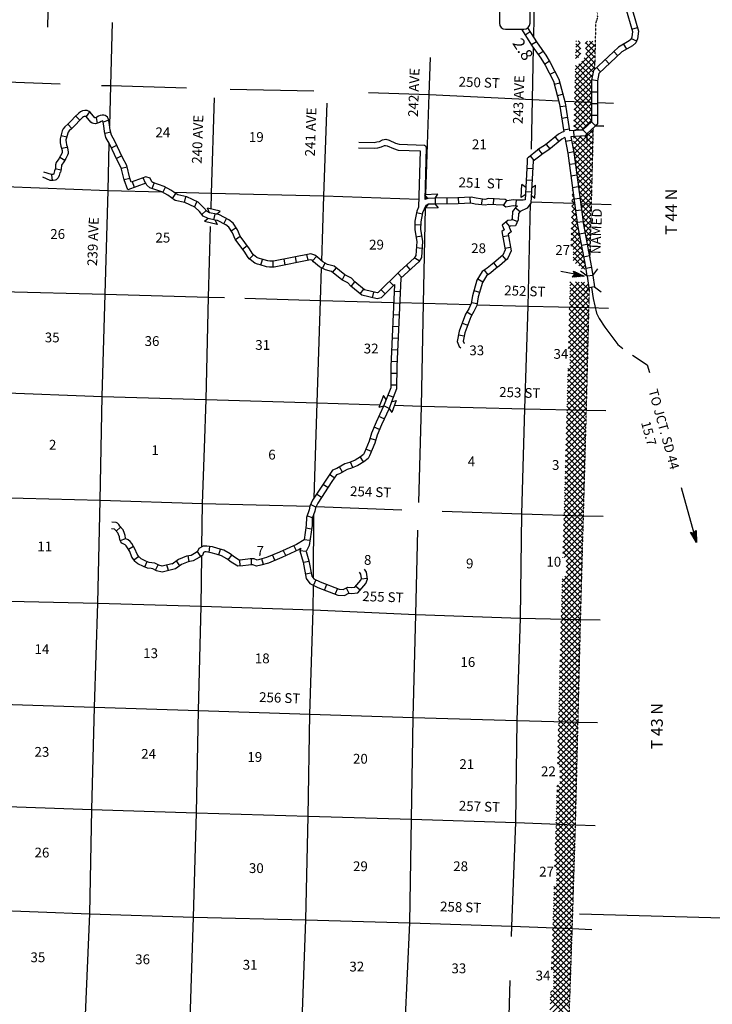
# Model space of a CAD drawing. Extents: x 570695 to 1136809, y 15625857 to 16134558.
# Drawn here: x 1023050 to 1058403, y 15865668 to 15915918 of the extents above; entities that cross this region are included whole.
import ezdxf
from ezdxf.enums import TextEntityAlignment as Align

# ---------------------------------------------------------------- set-up
doc = ezdxf.new("R2010")
doc.units = 0
doc.header["$MEASUREMENT"] = 0
doc.linetypes.add('DGN_STYLE_4', pattern=[0.0022, 0, -0.0011, 0, -0.0011])
for name, color, linetype in [('L10', 7, 'CONTINUOUS'), ('L13', 7, 'CONTINUOUS'), ('L14', 7, 'CONTINUOUS'), ('L18', 7, 'CONTINUOUS'), ('L2', 7, 'CONTINUOUS'), ('L28', 7, 'CONTINUOUS'), ('L30', 7, 'CONTINUOUS'), ('L37', 7, 'CONTINUOUS'), ('L50', 7, 'CONTINUOUS'), ('L52', 7, 'CONTINUOUS'), ('L7', 7, 'CONTINUOUS'), ('L8', 7, 'CONTINUOUS')]:
    doc.layers.add(name, color=color, linetype=linetype)
doc.styles.add('STYLE-FONT002', font='font002.shx')

# ---------------------------------------------------------------- blocks, each defined once
blk = doc.blocks.new('CMBR_3')
at = {"layer": 'L18', "color": 7, "linetype": 'CONTINUOUS'}
for p, q in [((0, 298), (-298, 597)), ((597, 298), (895, 597)), ((0, 0), (-298, -298)), ((0, 298), (0, 0)), ((0, 298), (597, 298)), ((0, 0), (597, 0)), ((597, 298), (597, 0)), ((597, 0), (895, -298))]:
    blk.add_line(p, q, dxfattribs=at)
blk = doc.blocks.new('COW')
at = {"layer": 'L18', "color": 7, "linetype": 'CONTINUOUS'}
for p, q in [((-149, 497), (514, 497)), ((0, 298), (-149, 497)), ((0, 0), (-149, -199)), ((0, 298), (365, 298)), ((0, 0), (365, 0)), ((365, 298), (514, 497)), ((365, 0), (514, -199)), ((-149, -199), (514, -199))]:
    blk.add_line(p, q, dxfattribs=at)
blk = doc.blocks.new('COW_1')
at = {"layer": 'L18', "color": 7, "linetype": 'CONTINUOUS'}
for p, q in [((-149, 497), (514, 497)), ((0, 298), (-149, 497)), ((0, 0), (-149, -199)), ((0, 298), (365, 298)), ((0, 0), (365, 0)), ((365, 298), (514, 497)), ((365, 0), (514, -199)), ((-149, -199), (514, -199))]:
    blk.add_line(p, q, dxfattribs=at)
blk = doc.blocks.new('SD_6')
at = {"layer": 'L7', "color": 7, "linetype": 'CONTINUOUS'}
for p, q in [((440, 800), (-500, 800)), ((-813, 486), (-813, -453)), ((753, -453), (753, 486)), ((-500, -766), (440, -766))]:
    blk.add_line(p, q, dxfattribs=at)
for centre, start, end in [((-501, 487), 90.0001, 180.0001), ((438, 487), 0.0001, 90.0001), ((-501, -452), 180.0001, 270.0001), ((438, -452), 270.0001, 0.0001)]:
    blk.add_arc(centre, 313, start, end, dxfattribs=at)
blk = doc.blocks.new('MA_1')
at = {"layer": 'L28', "color": 1, "linetype": 'CONTINUOUS'}
for p, q in [((-489, 0), (-1210, 0)), ((-587, 147), (-580, 147)), ((-570, 122), (-482, 122)), ((-554, 97), (-383, 97)), ((-537, 72), (-285, 72)), ((-520, 47), (-186, 47)), ((-504, 22), (-87, 22)), ((-585, -153), (-571, -153)), ((-570, -128), (-478, -128)), ((-554, -103), (-384, -103)), ((-538, -78), (-291, -78)), ((-522, -53), (-198, -53)), ((-506, -28), (-104, -28)), ((-491, -3), (-11, -3)), ((-315, 0), (-423, 0))]:
    blk.add_line(p, q, dxfattribs=at)
at = {"layer": 'L28', "color": 1, "linetype": 'CONTINUOUS', "flags": 128}
blk.add_lwpolyline([(-489, 0), (-588, 149), (0, 0), (-588, -157), (-489, 0)], close=True, dxfattribs=at)
blk = doc.blocks.new('OWAH')
at = {"layer": 'L52', "color": 7, "linetype": 'CONTINUOUS'}
for p, q in [((-86, 128), (-86, 146)), ((-61, 91), (-61, 139)), ((-36, 53), (-36, 133)), ((-11, 16), (-11, 127)), ((14, -127), (14, 120)), ((39, -120), (39, 114)), ((64, -114), (64, 108)), ((89, -107), (89, 101)), ((114, -100), (114, 95)), ((139, -94), (139, 89)), ((164, -87), (164, 82)), ((189, -80), (189, 76)), ((214, -73), (214, 70)), ((239, -67), (239, 63)), ((264, -60), (264, 57)), ((289, -53), (289, 51)), ((314, -47), (314, 44)), ((339, -40), (339, 38)), ((364, -33), (364, 32)), ((389, -27), (389, 25)), ((414, -20), (414, 19)), ((439, -13), (439, 13)), ((464, -7), (464, 6)), ((-86, -154), (-86, -136)), ((-61, -147), (-61, -96)), ((-36, -140), (-36, -56)), ((-11, -134), (-11, -17))]:
    blk.add_line(p, q, dxfattribs=at)
at = {"layer": 'L52', "color": 7, "linetype": 'CONTINUOUS', "flags": 128}
blk.add_lwpolyline([(-99, 149), (489, 0), (-99, -157), (0, 0), (-99, 149)], close=True, dxfattribs=at)

msp = doc.modelspace()

# ---------------------------------------------------------------- linework, layer by layer
at = {"layer": 'L10', "color": 30, "linetype": 'CONTINUOUS', "flags": 128}
for points in [[(1040356, 15909676), (1041143, 15909658), (1041275, 15909680), (1041416, 15909710), (1041576, 15909784), (1041735, 15909813), (1041908, 15909763), (1042236, 15909621), (1042426, 15909562), (1043721, 15909518), (1043772, 15909481), (1043804, 15909401), (1043722, 15906738)], [(1040349, 15909376), (1041164, 15909358), (1041331, 15909385), (1041511, 15909424), (1041667, 15909495), (1041720, 15909505), (1041806, 15909481), (1042131, 15909339), (1042376, 15909263), (1043499, 15909225), (1043410, 15906342)]]:
    msp.add_lwpolyline(points, dxfattribs=at)
at = {"layer": 'L13', "color": 7, "linetype": 'CONTINUOUS'}
for p, q in [((1033785, 15912374), (1038059, 15912285)), ((1027562, 15907204), (1027625, 15909604)), ((1027562, 15907204), (1030301, 15907133)), ((1043780, 15906757), (1043785, 15906920)), ((1049138, 15906622), (1051374, 15906549)), ((1051678, 15906539), (1052237, 15906521)), ((1038043, 15887408), (1038061, 15890665))]:
    msp.add_line(p, q, dxfattribs=at)
at = {"layer": 'L13', "color": 7, "linetype": 'CONTINUOUS', "flags": 128}
for points in [[(1049289, 15915006), (1049331, 15917135)], [(1027649, 15910508), (1027703, 15912560), (1027788, 15915777)], [(1049176, 15909315), (1049226, 15911837), (1049279, 15914476)], [(1043788, 15906989), (1043955, 15912107), (1044016, 15913996)], [(1008688, 15913120), (1011880, 15913051), (1017211, 15912830), (1022387, 15912739), (1025115, 15912640)], [(1027230, 15912564), (1027703, 15912560), (1031571, 15912436)], [(1040852, 15912201), (1043955, 15912107), (1049226, 15911837), (1050561, 15911780)], [(1032821, 15906251), (1032845, 15907068), (1032989, 15911932)], [(1038473, 15903602), (1038582, 15906936), (1038736, 15911664)], [(1050875, 15911767), (1052236, 15911709)], [(1009283, 15907837), (1011757, 15907753), (1017030, 15907525), (1022305, 15907406), (1027562, 15907204)], [(1025252, 15823194), (1025402, 15828039), (1025542, 15833345), (1025656, 15838643), (1025804, 15843923), (1025968, 15849220), (1026132, 15854475), (1026315, 15859829), (1026413, 15865136), (1026623, 15870289), (1026730, 15875604), (1026876, 15880826), (1027032, 15886139), (1027162, 15891395), (1027268, 15896693), (1027414, 15901907), (1027562, 15907204)], [(1030917, 15907117), (1032845, 15907068), (1038582, 15906936), (1043422, 15906757)], [(1043415, 15891284), (1043552, 15896198), (1043666, 15901454), (1043770, 15906292)], [(1048150, 15869137), (1048166, 15869650), (1048380, 15874945), (1048450, 15880144), (1048613, 15885382), (1048686, 15890698), (1048836, 15896054), (1048999, 15901292), (1049120, 15906534)], [(1032478, 15894047), (1032560, 15896532), (1032689, 15901763), (1032795, 15905368)], [(1038078, 15891515), (1038236, 15896368), (1038407, 15901581), (1038461, 15903250)], [(1006365, 15902574), (1011633, 15902405), (1016874, 15902245), (1022114, 15902052), (1027414, 15901907), (1032689, 15901763), (1033497, 15901737)], [(1034541, 15901704), (1038407, 15901581), (1042146, 15901491)], [(1042446, 15901484), (1043666, 15901454), (1046072, 15901381)], [(1046399, 15901371), (1048999, 15901292), (1052106, 15901224)], [(1004556, 15897364), (1006262, 15897318), (1011511, 15897158), (1016768, 15896964), (1021953, 15896889), (1027268, 15896693), (1032560, 15896532), (1038236, 15896368), (1041443, 15896266)], [(1042179, 15896242), (1043552, 15896198), (1048836, 15896054), (1051976, 15895993)], [(1032353, 15889023), (1032386, 15891227), (1032478, 15894047)], [(1008710, 15891950), (1011297, 15891862), (1016647, 15891716), (1021896, 15891531), (1027162, 15891395), (1032386, 15891227)], [(1032386, 15891227), (1037861, 15891086)], [(1038163, 15891076), (1042562, 15890901)], [(1044622, 15890828), (1048686, 15890698), (1051826, 15890604)], [(1041603, 15819882), (1041641, 15822336), (1041745, 15827542), (1041885, 15832873), (1042082, 15838110), (1042189, 15843442), (1042343, 15848688), (1042434, 15854021), (1042624, 15859342), (1042730, 15864648), (1042958, 15869818), (1043056, 15875116), (1043134, 15880314), (1043264, 15885562), (1043377, 15889858)], [(937448, 15888597), (942450, 15888501), (947710, 15888399), (952992, 15888222), (958184, 15888113), (963552, 15888000), (968777, 15887840), (974210, 15887684), (979492, 15887472), (984801, 15887352), (990025, 15887193), (995333, 15887014), (1000592, 15886896), (1005949, 15886716), (1011208, 15886580), (1016492, 15886453), (1021740, 15886267), (1027032, 15886139), (1032307, 15885987), (1038033, 15885797), (1043264, 15885562), (1048613, 15885382), (1051678, 15885315)], [(1030677, 15827912), (1030850, 15833208), (1030964, 15838489), (1031161, 15843743), (1031266, 15849000), (1031381, 15854323), (1031548, 15859686), (1031752, 15864915), (1031923, 15870111), (1032071, 15875441), (1032175, 15880664), (1032307, 15885987), (1032346, 15888558)], [(1036324, 15820003), (1036358, 15822489), (1036479, 15827736), (1036628, 15833042), (1036749, 15838289), (1036896, 15843544), (1037045, 15848900), (1037133, 15854149), (1037283, 15859521), (1037473, 15864826), (1037650, 15869971), (1037773, 15875269), (1037868, 15880475), (1038033, 15885797), (1038041, 15887061)], [(980849, 15882179), (984636, 15882039), (989953, 15881894), (995202, 15881725), (1000494, 15881605), (1005785, 15881436), (1011101, 15881248), (1016284, 15881124), (1021610, 15880995), (1026876, 15880826), (1032175, 15880664), (1037868, 15880475), (1043134, 15880314), (1048450, 15880144), (1051548, 15880068)], [(1000397, 15876324), (1005670, 15876113), (1010980, 15876018), (1016189, 15875901), (1021465, 15875790), (1026730, 15875604), (1032071, 15875441), (1037773, 15875269), (1043056, 15875116), (1048380, 15874945), (1051419, 15874829)], [(994941, 15871197), (1000191, 15871037), (1005531, 15870815), (1010832, 15870712), (1016074, 15870594), (1021333, 15870484), (1026623, 15870289), (1031923, 15870111), (1037650, 15869971), (1042958, 15869818), (1048166, 15869650), (1051254, 15869532)], [(1047358, 15839589), (1047438, 15843290), (1047626, 15848527), (1047700, 15853885), (1047888, 15859097), (1048013, 15864479), (1048084, 15866880)]]:
    msp.add_lwpolyline(points, dxfattribs=at)
at = {"layer": 'L18', "color": 7, "linetype": 'CONTINUOUS'}
for p, q in [((1048651, 15906844), (1048688, 15907506)), ((1048877, 15907347), (1048688, 15907506)), ((1049176, 15907330), (1049383, 15907468)), ((1049346, 15906806), (1049383, 15907468)), ((1048857, 15906981), (1048651, 15906844)), ((1049156, 15906966), (1049346, 15906806))]:
    msp.add_line(p, q, dxfattribs=at)
at = {"layer": 'L18', "color": 7, "linetype": 'CONTINUOUS', "flags": 128}
msp.add_lwpolyline([(1051380, 15910317), (1051802, 15910303), (1052006, 15910085), (1051802, 15910303), (1052237, 15910711), (1052441, 15910493), (1052863, 15910480), (1052441, 15910493), (1052006, 15910085), (1051992, 15909664)], dxfattribs=at)
at = {"layer": 'L2', "color": 7, "linetype": 'DGN_STYLE_4'}
msp.add_line((1052407, 15913394), (1052468, 15915799), dxfattribs=at)
at = {"layer": 'L2', "color": 7, "linetype": 'DGN_STYLE_4', "flags": 128}
for points in [[(1052468, 15915799), (1052527, 15915913), (1052554, 15916083), (1052534, 15916221), (1052488, 15916436), (1052377, 15916744), (1052233, 15916953), (1052148, 15917247), (1052140, 15917483), (1052281, 15917803), (1052454, 15918061), (1052715, 15918264), (1052826, 15918320), (1053104, 15918320), (1053362, 15918241), (1053461, 15918168)], [(1052166, 15903661), (1052237, 15906521), (1052332, 15910391)], [(1050033, 15829437), (1050130, 15832572), (1050296, 15837902), (1050453, 15843216), (1050566, 15848472), (1050713, 15853761), (1050903, 15859040), (1051076, 15864362), (1051254, 15869532), (1051419, 15874829), (1051548, 15880068), (1051678, 15885315), (1051826, 15890604), (1051976, 15895993), (1052106, 15901224), (1052131, 15902241)]]:
    msp.add_lwpolyline(points, dxfattribs=at)
at = {"layer": 'L37', "color": 7, "linetype": 'CONTINUOUS'}
for p, q in [((1051435, 15914517), (1051662, 15914744)), ((1051686, 15914432), (1051439, 15914678)), ((1051443, 15914808), (1051479, 15914844)), ((1051661, 15914739), (1051559, 15914842)), ((1051909, 15914709), (1052031, 15914830)), ((1052429, 15914254), (1051930, 15914754)), ((1051940, 15914457), (1052306, 15914823)), ((1051941, 15914175), (1052440, 15914673)), ((1052436, 15914530), (1052139, 15914827)), ((1052443, 15914806), (1052429, 15914820)), ((1051399, 15913067), (1052425, 15914093)), ((1051406, 15913357), (1052432, 15914383)), ((1051421, 15913937), (1051693, 15914210)), ((1051567, 15913985), (1051425, 15914127)), ((1051428, 15914227), (1051673, 15914472)), ((1051671, 15914164), (1051432, 15914402)), ((1052422, 15913978), (1051939, 15914462)), ((1052415, 15913702), (1051941, 15914176)), ((1051391, 15912777), (1052418, 15913803)), ((1052269, 15913000), (1051596, 15913673)), ((1052316, 15913236), (1051744, 15913808)), ((1052409, 15913426), (1051858, 15913977)), ((1051377, 15912196), (1052291, 15913110)), ((1051384, 15912486), (1052411, 15913513)), ((1052235, 15912468), (1051405, 15913299)), ((1052235, 15912751), (1051412, 15913575)), ((1051369, 15911906), (1052235, 15912772)), ((1052236, 15911902), (1051391, 15912747)), ((1052236, 15912185), (1051398, 15913023)), ((1051355, 15911326), (1052236, 15912207)), ((1051362, 15911616), (1052235, 15912489)), ((1052237, 15911335), (1051377, 15912195)), ((1052236, 15911619), (1051384, 15912471)), ((1051341, 15910746), (1052236, 15911642)), ((1051348, 15911036), (1052236, 15911924)), ((1052237, 15910769), (1051363, 15911643)), ((1052237, 15911052), (1051370, 15911919)), ((1051334, 15910456), (1052237, 15911359)), ((1051975, 15910465), (1051349, 15911091)), ((1052121, 15910602), (1051356, 15911367)), ((1051421, 15910260), (1052237, 15911076)), ((1051829, 15910329), (1051342, 15910815)), ((1051726, 15910283), (1052237, 15910794)), ((1051305, 15909296), (1052331, 15910322)), ((1051338, 15910254), (1051329, 15910263)), ((1051601, 15910274), (1051336, 15910539)), ((1052319, 15909839), (1052040, 15910118)), ((1052326, 15910115), (1052186, 15910254)), ((1051312, 15909586), (1051707, 15909981)), ((1052292, 15908735), (1051315, 15909711)), ((1051319, 15909876), (1051401, 15909958)), ((1051341, 15909049), (1052324, 15910032)), ((1052299, 15909011), (1051355, 15909954)), ((1051375, 15908800), (1052317, 15909742)), ((1052305, 15909287), (1051618, 15909974)), ((1052312, 15909563), (1051876, 15909999)), ((1052285, 15908459), (1051308, 15909435)), ((1052278, 15908183), (1051330, 15909130)), ((1051408, 15908551), (1052310, 15909452)), ((1051442, 15908301), (1052302, 15909162)), ((1052271, 15907907), (1051374, 15908804)), ((1051475, 15908052), (1052295, 15908872)), ((1051509, 15907803), (1052288, 15908582)), ((1052264, 15907631), (1051418, 15908477)), ((1052257, 15907355), (1051462, 15908150)), ((1051542, 15907553), (1052281, 15908292)), ((1052251, 15907079), (1051506, 15907823)), ((1051576, 15907304), (1052274, 15908002)), ((1051609, 15907055), (1052266, 15907712)), ((1051288, 15907193), (1051254, 15907227)), ((1051255, 15907266), (1051275, 15907286)), ((1052244, 15906803), (1051550, 15907497)), ((1052237, 15906527), (1051594, 15907170)), ((1051643, 15906805), (1052259, 15907422)), ((1051676, 15906556), (1052252, 15907132)), ((1051240, 15906686), (1051342, 15906788)), ((1051376, 15906539), (1051240, 15906675)), ((1051332, 15906866), (1051247, 15906951)), ((1051248, 15906976), (1051309, 15907037)), ((1052230, 15906251), (1051638, 15906843)), ((1051710, 15906307), (1052245, 15906841)), ((1051743, 15906057), (1052237, 15906551)), ((1051226, 15906106), (1051409, 15906289)), ((1051464, 15905886), (1051227, 15906123)), ((1051233, 15906396), (1051376, 15906538)), ((1051420, 15906213), (1051233, 15906399)), ((1052223, 15905975), (1051681, 15906516)), ((1052216, 15905699), (1051725, 15906190)), ((1051777, 15905808), (1052230, 15906261)), ((1051212, 15905526), (1051476, 15905790)), ((1051565, 15905219), (1051213, 15905571)), ((1051219, 15905816), (1051443, 15906040)), ((1051507, 15905559), (1051220, 15905847)), ((1052209, 15905423), (1051769, 15905863)), ((1051810, 15905559), (1052223, 15905971)), ((1051851, 15905317), (1052216, 15905681)), ((1051190, 15904656), (1051595, 15905060)), ((1051197, 15904946), (1051550, 15905298)), ((1051205, 15905236), (1051510, 15905541)), ((1051631, 15904870), (1051206, 15905295)), ((1052203, 15905147), (1051813, 15905536)), ((1052196, 15904871), (1051875, 15905191)), ((1051897, 15905079), (1052209, 15905391)), ((1051942, 15904841), (1052202, 15905101)), ((1051183, 15904366), (1051640, 15904823)), ((1051763, 15904172), (1051192, 15904743)), ((1051697, 15904521), (1051199, 15905019)), ((1051293, 15904193), (1051685, 15904585)), ((1052189, 15904595), (1051942, 15904842)), ((1051987, 15904604), (1052194, 15904811)), ((1051830, 15903823), (1051186, 15904467)), ((1051293, 15903910), (1051730, 15904347)), ((1051293, 15903628), (1051775, 15904109)), ((1051896, 15903473), (1051293, 15904076)), ((1052182, 15904319), (1052008, 15904493)), ((1052032, 15904366), (1052187, 15904521)), ((1052175, 15904043), (1052074, 15904144)), ((1052077, 15904128), (1052180, 15904231)), ((1051897, 15903190), (1051293, 15903793)), ((1051427, 15903478), (1051820, 15903872)), ((1051590, 15903359), (1051866, 15903634)), ((1052122, 15903891), (1052173, 15903941)), ((1051725, 15903211), (1051911, 15903396)), ((1051126, 15902045), (1051610, 15902530)), ((1052114, 15901559), (1051138, 15902535)), ((1052121, 15901835), (1051418, 15902537)), ((1051104, 15901175), (1052130, 15902201)), ((1051111, 15901465), (1052071, 15902425)), ((1051118, 15901755), (1051885, 15902522)), ((1052107, 15901283), (1051131, 15902259)), ((1051133, 15902335), (1051252, 15902455)), ((1052127, 15902111), (1051715, 15902524)), ((1051090, 15900595), (1052115, 15901621)), ((1051097, 15900885), (1052123, 15901911)), ((1052093, 15900731), (1051117, 15901707)), ((1052100, 15901007), (1051124, 15901983)), ((1051075, 15900015), (1052101, 15901041)), ((1051083, 15900305), (1052108, 15901331)), ((1052080, 15900178), (1051104, 15901155)), ((1052087, 15900455), (1051110, 15901431)), ((1051068, 15899725), (1052094, 15900751)), ((1052066, 15899626), (1051090, 15900603)), ((1052073, 15899902), (1051097, 15900879)), ((1051054, 15899145), (1052080, 15900171)), ((1051061, 15899435), (1052087, 15900461)), ((1052052, 15899074), (1051076, 15900051)), ((1052059, 15899350), (1051083, 15900327)), ((1052046, 15898798), (1051069, 15899775)), ((1051134, 15898943), (1052072, 15899881)), ((1051134, 15898660), (1052065, 15899591)), ((1052032, 15898246), (1051056, 15899223)), ((1052039, 15898522), (1051063, 15899499)), ((1051134, 15898377), (1052058, 15899301)), ((1051018, 15897695), (1052044, 15898721)), ((1051025, 15897985), (1052051, 15899011)), ((1052025, 15897970), (1051134, 15898861)), ((1052018, 15897694), (1051134, 15898578)), ((1051004, 15897115), (1052029, 15898141)), ((1051011, 15897405), (1052037, 15898431)), ((1052005, 15897142), (1051029, 15898118)), ((1052011, 15897418), (1051134, 15898295)), ((1050989, 15896535), (1052015, 15897561)), ((1050997, 15896825), (1052022, 15897851)), ((1051991, 15896590), (1051015, 15897566)), ((1051998, 15896866), (1051022, 15897842)), ((1050982, 15896245), (1052008, 15897271)), ((1051977, 15896038), (1051001, 15897014)), ((1051984, 15896314), (1051008, 15897290)), ((1050967, 15895664), (1051994, 15896691)), ((1050975, 15895955), (1052001, 15896981)), ((1051970, 15895763), (1050994, 15896738)), ((1050950, 15895082), (1051979, 15896111)), ((1050959, 15895373), (1051986, 15896401)), ((1051954, 15895213), (1050981, 15896186)), ((1051962, 15895488), (1050988, 15896462)), ((1050934, 15894500), (1051963, 15895529)), ((1050942, 15894791), (1051971, 15895820)), ((1051939, 15894662), (1050966, 15895635)), ((1051947, 15894937), (1050974, 15895911)), ((1050926, 15894209), (1051955, 15895238)), ((1051924, 15894112), (1050951, 15895085)), ((1051931, 15894387), (1050958, 15895360)), ((1050910, 15893627), (1051939, 15894656)), ((1050918, 15893918), (1051947, 15894947)), ((1051908, 15893562), (1050935, 15894535)), ((1051916, 15893837), (1050943, 15894810)), ((1050894, 15893045), (1051923, 15894074)), ((1050902, 15893336), (1051931, 15894365)), ((1051901, 15893286), (1050928, 15894260)), ((1050877, 15892463), (1051906, 15893492)), ((1050885, 15892754), (1051915, 15893783)), ((1051885, 15892736), (1050912, 15893709)), ((1051893, 15893011), (1050920, 15893984)), ((1050869, 15892172), (1051898, 15893201)), ((1051870, 15892186), (1050897, 15893159)), ((1051878, 15892461), (1050904, 15893434)), ((1050853, 15891590), (1051882, 15892620)), ((1050861, 15891881), (1051890, 15892911)), ((1051855, 15891635), (1050881, 15892609)), ((1051862, 15891911), (1050889, 15892884)), ((1050837, 15891008), (1051866, 15892038)), ((1050845, 15891299), (1051874, 15892329)), ((1051839, 15891085), (1050866, 15892058)), ((1051847, 15891360), (1050874, 15892333)), ((1050829, 15890718), (1051858, 15891747)), ((1051824, 15890535), (1050851, 15891508)), ((1051832, 15890810), (1050858, 15891783)), ((1050812, 15890136), (1051841, 15891165)), ((1050820, 15890427), (1051850, 15891456)), ((1051816, 15890260), (1050843, 15891233)), ((1050796, 15889554), (1051825, 15890583)), ((1050804, 15889845), (1051833, 15890874)), ((1051801, 15889709), (1050828, 15890682)), ((1051809, 15889984), (1050835, 15890958)), ((1050780, 15888972), (1051809, 15890001)), ((1050788, 15889263), (1051817, 15890292)), ((1051785, 15889159), (1050812, 15890132)), ((1051793, 15889434), (1050820, 15890407)), ((1050772, 15888681), (1051801, 15889710)), ((1051770, 15888609), (1050797, 15889582)), ((1051778, 15888884), (1050805, 15889857)), ((1051755, 15888058), (1050782, 15889032)), ((1051762, 15888333), (1050789, 15889307)), ((1050848, 15888474), (1051793, 15889419)), ((1050939, 15888282), (1051785, 15889128)), ((1050773, 15888474), (1050766, 15888481)), ((1051747, 15887783), (1050774, 15888756)), ((1050939, 15887999), (1051776, 15888837)), ((1050939, 15887717), (1051768, 15888546)), ((1050723, 15886935), (1051752, 15887964)), ((1050731, 15887226), (1051760, 15888255)), ((1051739, 15887508), (1050939, 15888308)), ((1051732, 15887233), (1050939, 15888026)), ((1050715, 15886644), (1051744, 15887673)), ((1050739, 15887517), (1050745, 15887523)), ((1051716, 15886682), (1050876, 15887523)), ((1051724, 15886958), (1050939, 15887743)), ((1050699, 15886062), (1051728, 15887091)), ((1050707, 15886353), (1051736, 15887382)), ((1051701, 15886132), (1050728, 15887105)), ((1051709, 15886407), (1050735, 15887381)), ((1050682, 15885480), (1051712, 15886509)), ((1050691, 15885771), (1051720, 15886800)), ((1051686, 15885582), (1050712, 15886555)), ((1051693, 15885857), (1050720, 15886830)), ((1050675, 15885190), (1051703, 15886218)), ((1051671, 15885031), (1050697, 15886005)), ((1051678, 15885307), (1050705, 15886280)), ((1050660, 15884610), (1051687, 15885636)), ((1050668, 15884900), (1051695, 15885927)), ((1051657, 15884479), (1050682, 15885454)), ((1051664, 15884755), (1050689, 15885730)), ((1050646, 15884030), (1051672, 15885055)), ((1050653, 15884320), (1051679, 15885345)), ((1051651, 15884203), (1050675, 15885179)), ((1050632, 15883450), (1051657, 15884475)), ((1050639, 15883740), (1051665, 15884765)), ((1051637, 15883650), (1050661, 15884627)), ((1051644, 15883926), (1050668, 15884903)), ((1050617, 15883152), (1051650, 15884185)), ((1051623, 15883098), (1050647, 15884075)), ((1051630, 15883374), (1050654, 15884351)), ((1050604, 15882574), (1051636, 15883605)), ((1050611, 15882863), (1051643, 15883895)), ((1051610, 15882546), (1050634, 15883523)), ((1051617, 15882822), (1050640, 15883799)), ((1050596, 15881999), (1051622, 15883025)), ((1050598, 15882285), (1051629, 15883315)), ((1051596, 15881994), (1050613, 15882977)), ((1051603, 15882270), (1050619, 15883254)), ((1050582, 15881419), (1051607, 15882445)), ((1050589, 15881709), (1051614, 15882735)), ((1051589, 15881718), (1050607, 15882700)), ((1050574, 15881129), (1051600, 15882155)), ((1051576, 15881166), (1050599, 15882142)), ((1051582, 15881442), (1050601, 15882424)), ((1050560, 15880549), (1051586, 15881575)), ((1050567, 15880839), (1051593, 15881865)), ((1051562, 15880614), (1050586, 15881590)), ((1051569, 15880890), (1050593, 15881866)), ((1050546, 15879969), (1051571, 15880995)), ((1050553, 15880259), (1051579, 15881285)), ((1051548, 15880062), (1050572, 15881038)), ((1051555, 15880338), (1050579, 15881314)), ((1050539, 15879679), (1051564, 15880705)), ((1051535, 15879510), (1050559, 15880486)), ((1051541, 15879786), (1050565, 15880762)), ((1050524, 15879099), (1051550, 15880125)), ((1050531, 15879389), (1051557, 15880415)), ((1051521, 15878958), (1050545, 15879934)), ((1051528, 15879234), (1050552, 15880210)), ((1050510, 15878519), (1051536, 15879545)), ((1050517, 15878809), (1051543, 15879835)), ((1051514, 15878682), (1050538, 15879658)), ((1050496, 15877939), (1051521, 15878965)), ((1050503, 15878229), (1051528, 15879255)), ((1051501, 15878130), (1050524, 15879106)), ((1051507, 15878406), (1050531, 15879382)), ((1051487, 15877578), (1050511, 15878554)), ((1051494, 15877854), (1050518, 15878830)), ((1050605, 15877766), (1051514, 15878675)), ((1051473, 15877026), (1050497, 15878002)), ((1051480, 15877302), (1050504, 15878278)), ((1050614, 15877492), (1051507, 15878385)), ((1050614, 15877210), (1051500, 15878095)), ((1050460, 15876489), (1051485, 15877515)), ((1050614, 15876927), (1051492, 15877805)), ((1051466, 15876750), (1050614, 15877602)), ((1050445, 15875909), (1051471, 15876935)), ((1050453, 15876199), (1051478, 15877225)), ((1051460, 15876474), (1050614, 15877319)), ((1051453, 15876198), (1050614, 15877036)), ((1050438, 15875619), (1051464, 15876645)), ((1051439, 15875646), (1050463, 15876622)), ((1050467, 15876779), (1050548, 15876860)), ((1051446, 15875922), (1050508, 15876860)), ((1050424, 15875039), (1051449, 15876065)), ((1050431, 15875329), (1051457, 15876355)), ((1051425, 15875094), (1050449, 15876070)), ((1051432, 15875370), (1050456, 15876346)), ((1050407, 15874456), (1051435, 15875485)), ((1050416, 15874748), (1051442, 15875775)), ((1051410, 15874544), (1050436, 15875518)), ((1051419, 15874818), (1050443, 15875794)), ((1050389, 15873873), (1051421, 15874905)), ((1050398, 15874165), (1051428, 15875195)), ((1051393, 15873995), (1050422, 15874966)), ((1051402, 15874269), (1050429, 15875242)), ((1050380, 15873581), (1051412, 15874613)), ((1051376, 15873446), (1050406, 15874417)), ((1051384, 15873721), (1050414, 15874691)), ((1050362, 15872997), (1051394, 15874029)), ((1050371, 15873289), (1051403, 15874321)), ((1051367, 15873172), (1050397, 15874142)), ((1050352, 15872705), (1051385, 15873738)), ((1051350, 15872623), (1050380, 15873594)), ((1051359, 15872898), (1050389, 15873868)), ((1050448, 15872518), (1051376, 15873446)), ((1051333, 15872075), (1050363, 15873045)), ((1051342, 15872349), (1050372, 15873319)), ((1050448, 15872235), (1051367, 15873154)), ((1050316, 15871537), (1051349, 15872570)), ((1051325, 15871800), (1050355, 15872771)), ((1050448, 15871952), (1051358, 15872862)), ((1051316, 15871526), (1050448, 15872394)), ((1050298, 15870953), (1051331, 15871986)), ((1050307, 15871245), (1051340, 15872278)), ((1051308, 15871252), (1050448, 15872111)), ((1050280, 15870370), (1051312, 15871402)), ((1050289, 15870662), (1051322, 15871694)), ((1051282, 15870429), (1050312, 15871399)), ((1051291, 15870703), (1050320, 15871673)), ((1051299, 15870977), (1050448, 15871828)), ((1050271, 15870078), (1051303, 15871110)), ((1051274, 15870154), (1050303, 15871125)), ((1050252, 15869494), (1051285, 15870526)), ((1050262, 15869786), (1051294, 15870818)), ((1051257, 15869606), (1050286, 15870576)), ((1051265, 15869880), (1050295, 15870850)), ((1050232, 15868908), (1051267, 15869943)), ((1050242, 15869201), (1051276, 15870235)), ((1051238, 15869059), (1050269, 15870027)), ((1051247, 15869332), (1050278, 15870302)), ((1050222, 15868615), (1051258, 15869651)), ((1051219, 15868512), (1050252, 15869479)), ((1051229, 15868785), (1050261, 15869753)), ((1050202, 15868029), (1051238, 15869065)), ((1050212, 15868322), (1051248, 15869358)), ((1051200, 15867965), (1050233, 15868932)), ((1051210, 15868238), (1050243, 15869206)), ((1050182, 15867443), (1051218, 15868479)), ((1050192, 15867736), (1051228, 15868772)), ((1051182, 15867418), (1050214, 15868385)), ((1051191, 15867691), (1050224, 15868659)), ((1051172, 15867145), (1050205, 15868112)), ((1050305, 15867283), (1051208, 15868186)), ((1050305, 15867000), (1051198, 15867894)), ((1051153, 15866598), (1050186, 15867565)), ((1051163, 15866871), (1050195, 15867838)), ((1050305, 15866718), (1051188, 15867601)), ((1050132, 15865979), (1051168, 15867015)), ((1050305, 15866435), (1051178, 15867308)), ((1051144, 15866324), (1050305, 15867163)), ((1051135, 15866051), (1050305, 15866881)), ((1050111, 15865393), (1051148, 15866429)), ((1050121, 15865686), (1051158, 15866722)), ((1050142, 15866271), (1050249, 15866378)), ((1051116, 15865504), (1050241, 15866378)), ((1051125, 15865777), (1050305, 15866598)), ((1050101, 15865100), (1051137, 15866136)), ((1051097, 15864957), (1050130, 15865924)), ((1051106, 15865231), (1050139, 15866198)), ((1050091, 15864807), (1051127, 15865843))]:
    msp.add_line(p, q, dxfattribs=at)
at = {"layer": 'L50', "color": 7, "linetype": 'CONTINUOUS'}
msp.add_line((1024482, 15915535), (1024740, 15924686), dxfattribs=at)
at = {"layer": 'L52', "color": 7, "linetype": 'CONTINUOUS'}
for p, q in [((1052536, 15911696), (1053364, 15911660)), ((1052237, 15906521), (1053236, 15906488)), ((1052106, 15901224), (1053105, 15901202)), ((1051976, 15895993), (1052976, 15895974)), ((1051826, 15890604), (1052825, 15890574)), ((1051678, 15885315), (1052678, 15885293)), ((1051548, 15880068), (1052548, 15880043)), ((1051419, 15874829), (1052418, 15874790)), ((1051632, 15870282), (1059871, 15870061)), ((1051254, 15869532), (1052254, 15869494))]:
    msp.add_line(p, q, dxfattribs=at)
at = {"layer": 'L52', "color": 7, "linetype": 'CONTINUOUS', "flags": 128}
for points in [[(1052237, 15902257), (1052324, 15901681), (1052496, 15900943), (1052631, 15900665), (1052910, 15900234), (1053578, 15899349), (1053834, 15899140)], [(1054331, 15898804), (1055085, 15898309), (1055195, 15897910)], [(1056819, 15892044), (1057465, 15889708)]]:
    msp.add_lwpolyline(points, dxfattribs=at)
at = {"layer": 'L7', "color": 1, "linetype": 'CONTINUOUS'}
for p, q in [((1049105, 15915291), (1048854, 15915129)), ((1049428, 15914789), (1049177, 15914627)), ((1049764, 15914303), (1049520, 15914132)), ((1050093, 15913795), (1049839, 15913639)), ((1050378, 15913259), (1050113, 15913121)), ((1050627, 15912685), (1050339, 15912607)), ((1050783, 15912109), (1050494, 15912031)), ((1050924, 15911513), (1050630, 15911468)), ((1051016, 15910924), (1050721, 15910878)), ((1051107, 15910334), (1050812, 15910288)), ((1051210, 15909752), (1050918, 15909696)), ((1051324, 15909166), (1051031, 15909110)), ((1051405, 15908567), (1051110, 15908527)), ((1051485, 15907975), (1051189, 15907936)), ((1051564, 15907384), (1051268, 15907344)), ((1051644, 15906793), (1051348, 15906753)), ((1051723, 15906202), (1051427, 15906162)), ((1051802, 15905610), (1051507, 15905571)), ((1051905, 15905031), (1051612, 15904975)), ((1052016, 15904445), (1051723, 15904389)), ((1052127, 15903859), (1051834, 15903803)), ((1052236, 15903266), (1051941, 15903222))]:
    msp.add_line(p, q, dxfattribs=at)
at = {"layer": 'L7', "color": 1, "linetype": 'CONTINUOUS', "flags": 128}
for points in [[(1048658, 15915434), (1049216, 15914565), (1049649, 15913946), (1049868, 15913590), (1050294, 15912773), (1050606, 15911612), (1050826, 15910194)], [(1048974, 15915496), (1049465, 15914732), (1049900, 15914111), (1050129, 15913738), (1050575, 15912882), (1050900, 15911675), (1051122, 15910238)], [(1050877, 15909898), (1051031, 15909107), (1051525, 15905426), (1051928, 15903305), (1052000, 15902825)], [(1051175, 15909941), (1051327, 15909156), (1051822, 15905474), (1052224, 15903356), (1052297, 15902869)]]:
    msp.add_lwpolyline(points, dxfattribs=at)
at = {"layer": 'L8', "color": 1, "linetype": 'CONTINUOUS'}
for p, q in [((1054296, 15915439), (1054582, 15915522)), ((1053872, 15914669), (1054020, 15914410)), ((1054264, 15914956), (1054541, 15914845)), ((1053370, 15914293), (1053573, 15914075)), ((1052934, 15913886), (1053138, 15913668)), ((1052498, 15913478), (1052702, 15913260)), ((1052243, 15912866), (1052535, 15912807)), ((1052236, 15912240), (1052535, 15912241)), ((1052237, 15911644), (1052535, 15911644)), ((1026616, 15911221), (1026436, 15910983)), ((1025504, 15910579), (1025705, 15910359)), ((1025914, 15911001), (1026127, 15910792)), ((1026946, 15910920), (1027000, 15910627)), ((1027592, 15910783), (1027309, 15910689)), ((1052238, 15911047), (1052536, 15911048)), ((1027697, 15910183), (1027407, 15910114)), ((1051311, 15910251), (1051334, 15909954)), ((1025161, 15910013), (1025449, 15909933)), ((1027640, 15909578), (1027455, 15909909)), ((1050378, 15909931), (1050567, 15909700)), ((1025186, 15909363), (1025479, 15909419)), ((1027731, 15909382), (1028002, 15909507)), ((1049528, 15909296), (1049713, 15909058)), ((1049916, 15909554), (1050104, 15909323)), ((1025097, 15908908), (1025353, 15908755)), ((1027981, 15908840), (1028251, 15908965)), ((1049108, 15908976), (1049292, 15908740)), ((1024673, 15908010), (1024286, 15908140)), ((1024864, 15908318), (1025157, 15908262)), ((1028240, 15908336), (1028530, 15908407)), ((1048932, 15908342), (1049230, 15908325)), ((1024682, 15908008), (1024711, 15907711)), ((1028383, 15907757), (1028672, 15907828)), ((1028904, 15907362), (1028801, 15907641)), ((1029464, 15907568), (1029361, 15907847)), ((1029818, 15907297), (1029913, 15907580)), ((1048899, 15907746), (1049197, 15907730)), ((1030355, 15907105), (1030496, 15907368)), ((1048867, 15907150), (1049165, 15907134)), ((1030846, 15906801), (1031018, 15907045)), ((1031458, 15906594), (1031523, 15906885)), ((1031968, 15906357), (1032096, 15906627)), ((1044274, 15906502), (1044267, 15906800)), ((1044870, 15906515), (1044864, 15906813)), ((1045470, 15906529), (1045456, 15906827)), ((1046066, 15906558), (1046052, 15906856)), ((1046629, 15906468), (1046667, 15906764)), ((1047229, 15906478), (1047246, 15906775)), ((1047737, 15906441), (1047909, 15906685)), ((1048376, 15906407), (1048413, 15906703)), ((1032344, 15905984), (1032573, 15906175)), ((1043604, 15905998), (1043312, 15906058)), ((1048358, 15906321), (1048591, 15906134)), ((1032962, 15905709), (1033027, 15906000)), ((1033476, 15905499), (1033611, 15905765)), ((1047871, 15905591), (1048059, 15905357)), ((1048178, 15905735), (1048453, 15905620)), ((1033844, 15905148), (1034093, 15905312)), ((1043520, 15905436), (1043221, 15905444)), ((1034070, 15904696), (1034311, 15904871)), ((1043571, 15904874), (1043277, 15904823)), ((1047709, 15904854), (1048003, 15904904)), ((1034421, 15904213), (1034662, 15904389)), ((1043588, 15904246), (1043290, 15904267)), ((1047808, 15904266), (1048102, 15904316)), ((1034785, 15903706), (1034989, 15903924)), ((1035363, 15903390), (1035444, 15903677)), ((1035989, 15903289), (1035986, 15903587)), ((1036603, 15903402), (1036544, 15903695)), ((1037187, 15903519), (1037129, 15903812)), ((1037772, 15903637), (1037714, 15903929)), ((1038003, 15903612), (1038202, 15903834)), ((1043447, 15903608), (1043193, 15903763)), ((1047888, 15903664), (1047695, 15903892)), ((1038503, 15903229), (1038644, 15903491)), ((1039022, 15903024), (1039213, 15903253)), ((1042987, 15903168), (1042786, 15903388)), ((1046960, 15902905), (1046775, 15903142)), ((1047435, 15903273), (1047244, 15903505)), ((1039511, 15902625), (1039644, 15902893)), ((1039967, 15902310), (1040156, 15902541)), ((1042130, 15902346), (1041921, 15902558)), ((1042554, 15902765), (1042345, 15902977)), ((1046431, 15902694), (1046685, 15902537)), ((1040430, 15901933), (1040618, 15902164)), ((1041706, 15901926), (1041496, 15902138)), ((1042470, 15902032), (1042172, 15902045)), ((1046237, 15902089), (1046523, 15902007)), ((1041052, 15901730), (1041124, 15902019)), ((1042443, 15901436), (1042145, 15901449)), ((1046106, 15901491), (1046400, 15901442)), ((1042417, 15900840), (1042119, 15900853)), ((1045877, 15901002), (1046135, 15900852)), ((1042390, 15900244), (1042092, 15900257)), ((1045641, 15900428), (1045921, 15900325)), ((1042364, 15899648), (1042066, 15899661)), ((1045451, 15899842), (1045743, 15899778)), ((1042337, 15899052), (1042039, 15899065)), ((1042310, 15898456), (1042012, 15898469)), ((1042295, 15897864), (1041997, 15897868)), ((1042287, 15897267), (1041989, 15897271)), ((1042120, 15896648), (1041842, 15896754)), ((1041904, 15896082), (1041634, 15896209)), ((1041651, 15895542), (1041381, 15895669)), ((1041412, 15895003), (1041136, 15895116)), ((1041219, 15894456), (1040933, 15894540)), ((1040999, 15893884), (1040724, 15894000)), ((1040597, 15893347), (1040440, 15893600)), ((1039520, 15892831), (1039375, 15893091)), ((1040048, 15893061), (1039935, 15893336)), ((1039109, 15892533), (1038863, 15892701)), ((1038779, 15892039), (1038530, 15892202)), ((1038452, 15891540), (1038203, 15891704)), ((1038167, 15891043), (1037896, 15891168)), ((1037994, 15890487), (1037714, 15890591)), ((1027970, 15890252), (1027760, 15890276)), ((1027982, 15889820), (1028199, 15890026)), ((1037953, 15889925), (1037658, 15889971)), ((1028185, 15889333), (1028462, 15889443)), ((1028597, 15888895), (1028854, 15889047)), ((1032722, 15888729), (1032759, 15889025)), ((1037172, 15888810), (1037050, 15889082)), ((1037861, 15889336), (1037566, 15889381)), ((1028874, 15888360), (1029122, 15888525)), ((1031705, 15888259), (1031652, 15888553)), ((1032303, 15888528), (1032127, 15888769)), ((1033213, 15888605), (1033301, 15888890)), ((1033691, 15888350), (1033870, 15888589)), ((1036077, 15888327), (1035962, 15888602)), ((1036628, 15888565), (1036506, 15888837)), ((1037665, 15888785), (1037341, 15888813)), ((1029431, 15887991), (1029551, 15888264)), ((1029989, 15887822), (1030121, 15888089)), ((1030649, 15887804), (1030566, 15888090)), ((1031223, 15888052), (1031047, 15888293)), ((1034300, 15888041), (1034285, 15888339)), ((1034885, 15888102), (1034885, 15888401)), ((1035502, 15888116), (1035418, 15888402)), ((1037824, 15888264), (1037530, 15888212)), ((1037928, 15887676), (1037634, 15887624)), ((1038173, 15887329), (1038039, 15887063)), ((1038706, 15887101), (1038601, 15886822)), ((1040204, 15887011), (1040431, 15886818)), ((1040497, 15887379), (1040792, 15887421)), ((1039264, 15886890), (1039159, 15886611)), ((1039708, 15886917), (1039845, 15886652))]:
    msp.add_line(p, q, dxfattribs=at)
at = {"layer": 'L8', "color": 1, "linetype": 'CONTINUOUS', "flags": 128}
for points in [[(1053945, 15917690), (1054025, 15917459), (1054638, 15915332), (1054580, 15914942), (1054498, 15914735), (1054332, 15914588), (1053792, 15914279), (1052609, 15913172), (1052535, 15912803), (1052538, 15910581), (1052441, 15910493)], [(1053661, 15917592), (1053739, 15917368), (1054332, 15915311), (1054289, 15915020), (1054246, 15914913), (1054156, 15914833), (1053612, 15914521), (1052334, 15913325), (1052235, 15912832), (1052237, 15910711)], [(1027737, 15910019), (1027676, 15910273), (1027641, 15910550), (1027599, 15910766), (1027562, 15910875), (1027524, 15910937), (1027471, 15910992), (1027408, 15911028), (1027337, 15911050), (1027261, 15911052), (1027163, 15911027), (1027076, 15910988), (1026988, 15910935), (1026950, 15910922), (1026897, 15910912), (1026891, 15910912), (1026654, 15911194), (1026597, 15911237), (1026487, 15911283), (1026368, 15911282), (1026260, 15911267), (1026154, 15911224), (1026064, 15911155), (1025869, 15910957), (1025698, 15910772), (1025513, 15910588), (1025357, 15910446), (1025276, 15910348), (1025223, 15910238), (1025150, 15909973), (1025114, 15909832), (1025109, 15909756), (1025117, 15909627), (1025156, 15909458), (1025185, 15909366), (1025210, 15909236), (1025217, 15909153), (1025217, 15909138), (1025214, 15909129), (1025135, 15908972), (1025045, 15908824), (1024915, 15908625), (1024880, 15908512), (1024871, 15908361), (1024853, 15908267), (1024849, 15908253), (1024822, 15908205), (1024789, 15908065), (1024768, 15908023), (1024713, 15908011), (1024690, 15908009), (1024673, 15908010)], [(1027455, 15909909), (1027381, 15910219), (1027344, 15910503), (1027308, 15910689), (1027289, 15910747), (1027288, 15910749), (1027261, 15910742), (1027214, 15910721), (1027118, 15910664), (1027030, 15910631), (1026915, 15910610), (1026822, 15910616), (1026748, 15910642), (1026687, 15910689), (1026446, 15910974), (1026427, 15910983), (1026390, 15910982), (1026339, 15910975), (1026304, 15910961), (1026264, 15910930), (1026086, 15910750), (1025913, 15910563), (1025719, 15910371), (1025575, 15910239), (1025530, 15910185), (1025505, 15910132), (1025440, 15909897), (1025412, 15909785), (1025410, 15909755), (1025415, 15909671), (1025446, 15909536), (1025476, 15909439), (1025507, 15909278), (1025518, 15909165), (1025517, 15909085), (1025490, 15909010), (1025398, 15908827), (1025299, 15908664), (1025189, 15908497), (1025178, 15908459), (1025169, 15908323), (1025145, 15908197), (1025128, 15908136), (1025104, 15908095), (1025073, 15907962), (1025014, 15907843), (1024968, 15907789), (1024912, 15907753), (1024862, 15907736), (1024757, 15907714), (1024695, 15907708), (1024603, 15907714), (1024223, 15907876)], [(1050826, 15910194), (1050742, 15910176), (1050559, 15910080), (1049881, 15909527), (1049487, 15909272)], [(1051798, 15910302), (1051783, 15910287), (1051122, 15910238)], [(1052006, 15910085), (1051913, 15909996), (1051175, 15909941)], [(1028562, 15907235), (1028386, 15907739), (1028232, 15908365), (1028025, 15908742), (1027640, 15909578)], [(1027907, 15909714), (1027737, 15910019)], [(1032740, 15906066), (1032611, 15906131), (1032439, 15906337), (1032155, 15906600), (1031576, 15906874), (1031117, 15906976), (1030766, 15907224), (1030418, 15907411), (1029840, 15907605), (1029790, 15907649), (1029714, 15907823), (1029494, 15907897), (1028745, 15907622), (1028674, 15907825), (1028514, 15908475), (1028293, 15908877), (1027907, 15909714)], [(1050877, 15909898), (1050846, 15909891), (1050725, 15909828), (1050057, 15909284), (1049661, 15909028)], [(1048954, 15908834), (1049013, 15908902), (1049487, 15909272)], [(1049252, 15908708), (1049134, 15906552), (1048946, 15906297), (1048589, 15906130), (1048503, 15906024), (1048486, 15905696), (1048361, 15905398), (1048082, 15905376), (1048035, 15905338), (1048138, 15905088), (1047991, 15904978), (1048135, 15904128), (1047969, 15903751)], [(1048954, 15908834), (1048949, 15908667), (1048843, 15906729)], [(1049252, 15908708), (1049661, 15909028)], [(1032674, 15905773), (1032637, 15905781), (1032420, 15905892), (1032221, 15906130), (1031985, 15906349), (1031478, 15906588), (1030993, 15906696), (1030608, 15906969), (1030299, 15907134), (1029687, 15907340), (1029542, 15907468), (1029494, 15907578), (1028562, 15907235)], [(1043886, 15906793), (1043722, 15906738)], [(1048843, 15906729), (1048752, 15906710), (1048410, 15906704), (1048230, 15906727), (1047934, 15906668), (1047829, 15906742), (1046973, 15906792), (1046794, 15906748), (1046345, 15906807), (1046094, 15906859), (1045417, 15906826), (1044251, 15906804)], [(1048468, 15906405), (1048393, 15906404), (1048240, 15906423), (1047866, 15906349), (1047726, 15906448), (1047000, 15906490), (1046810, 15906444), (1046295, 15906511), (1046070, 15906557), (1045428, 15906526), (1044260, 15906506)], [(1043410, 15906342), (1043328, 15906141), (1043226, 15905642), (1043213, 15905189), (1043313, 15904606), (1043262, 15903878), (1043187, 15903756), (1042448, 15903080), (1041344, 15901989), (1041295, 15901977), (1040651, 15902139), (1040154, 15902543), (1039981, 15902727), (1039652, 15902890), (1039109, 15903340), (1038763, 15903428), (1038531, 15903553), (1038251, 15903791), (1038123, 15903906), (1037916, 15903971)], [(1043895, 15906495), (1043773, 15906439), (1043616, 15906054), (1043525, 15905608), (1043514, 15905211), (1043615, 15904621), (1043556, 15903784), (1043421, 15903563), (1042502, 15902723)], [(1048468, 15906405), (1048398, 15906372), (1048208, 15906136), (1048190, 15905764), (1048155, 15905683), (1047966, 15905667), (1047672, 15905431), (1047772, 15905189), (1047665, 15905108), (1047824, 15904166), (1047707, 15903900)], [(1034050, 15904722), (1033909, 15905047), (1033729, 15905322), (1033564, 15905453), (1033142, 15905667), (1033030, 15905694)], [(1034312, 15904872), (1034174, 15905190), (1033954, 15905527), (1033727, 15905707), (1033245, 15905951), (1033095, 15905985)], [(1037900, 15903661), (1036040, 15903288), (1035797, 15903285), (1035644, 15903310), (1035322, 15903400), (1035191, 15903443), (1035059, 15903498), (1034990, 15903538), (1034875, 15903621), (1034767, 15903722), (1034678, 15903833), (1034540, 15904048), (1034050, 15904722)], [(1037916, 15903971), (1036009, 15903588), (1035818, 15903586), (1035709, 15903603), (1035409, 15903688), (1035295, 15903725), (1035193, 15903767), (1035154, 15903790), (1035066, 15903853), (1034988, 15903926), (1034922, 15904009), (1034788, 15904217), (1034312, 15904872)], [(1042187, 15902401), (1041495, 15901717), (1041293, 15901669), (1040513, 15901864), (1039950, 15902323), (1039799, 15902482), (1039487, 15902637), (1038970, 15903066), (1038654, 15903147), (1038361, 15903304), (1038054, 15903565), (1037971, 15903639), (1037900, 15903661)], [(1047707, 15903900), (1047613, 15903808), (1047357, 15903591), (1047171, 15903449), (1046913, 15903237), (1046657, 15903061)], [(1047969, 15903751), (1047931, 15903699), (1047815, 15903586), (1047545, 15903358), (1047358, 15903214), (1047093, 15902997), (1046879, 15902850)], [(1046657, 15903061), (1046390, 15902629), (1046162, 15901832), (1046095, 15901429), (1045967, 15901158), (1045806, 15900882), (1045490, 15900020), (1045372, 15899491), (1045477, 15899241), (1045566, 15899173)], [(1042502, 15902723), (1042300, 15898211), (1042286, 15897078), (1042036, 15896424)], [(1046879, 15902850), (1046667, 15902507), (1046455, 15901766), (1046384, 15901339), (1046233, 15901019), (1046079, 15900754), (1045778, 15899935), (1045686, 15899519), (1045722, 15899431), (1045747, 15899413)], [(1042187, 15902401), (1042000, 15898220), (1041986, 15897136), (1041757, 15896530)], [(1041627, 15896190), (1041240, 15895371), (1041012, 15894816), (1040892, 15894403), (1040640, 15893802), (1040598, 15893727), (1040448, 15893606), (1040169, 15893434), (1039884, 15893316), (1039648, 15893245), (1039244, 15893020), (1039017, 15892928), (1038739, 15892521), (1038000, 15891397), (1037863, 15891097), (1037832, 15890909), (1037683, 15890510), (1037681, 15890128), (1037563, 15889365)], [(1041906, 15896083), (1041515, 15895250), (1041296, 15894717), (1041176, 15894303), (1040910, 15893668), (1040830, 15893529), (1040622, 15893361), (1040306, 15893166), (1039984, 15893033), (1039766, 15892967), (1039374, 15892748), (1039213, 15892684), (1038988, 15892354), (1038263, 15891252), (1038152, 15891009), (1038123, 15890831), (1037983, 15890455), (1037981, 15890104), (1037823, 15889089), (1037665, 15888785), (1037817, 15888305), (1037957, 15887519), (1038058, 15887388), (1038391, 15887221), (1039360, 15886854), (1039563, 15886842), (1039796, 15886963), (1039991, 15886938), (1040156, 15886957), (1040456, 15887309), (1040493, 15887398), (1040462, 15887618), (1040399, 15887718)], [(1030877, 15888170), (1030321, 15888027), (1030145, 15888078), (1029946, 15888176), (1029803, 15888203), (1029659, 15888218), (1029497, 15888288), (1029244, 15888408), (1029177, 15888468), (1029151, 15888483), (1029048, 15888638), (1028934, 15888913), (1028769, 15889193), (1028686, 15889293), (1028589, 15889365), (1028469, 15889429), (1028457, 15889459), (1028429, 15889597), (1028383, 15889749), (1028354, 15889825), (1028326, 15889879), (1028306, 15889914), (1028162, 15890066), (1028119, 15890162), (1028050, 15890226), (1027970, 15890252)], [(1027908, 15889897), (1027889, 15889914), (1027742, 15889936)], [(1031008, 15887894), (1030316, 15887716), (1030035, 15887798), (1029850, 15887889), (1029760, 15887906), (1029582, 15887924), (1029373, 15888015), (1029077, 15888156), (1029000, 15888224), (1028939, 15888260), (1028782, 15888496), (1028665, 15888779), (1028522, 15889021), (1028479, 15889073), (1028429, 15889110), (1028266, 15889197), (1028209, 15889271), (1028169, 15889372), (1028138, 15889523), (1028098, 15889653), (1028079, 15889704), (1028065, 15889732), (1027908, 15889897)], [(1037563, 15889365), (1037175, 15889139), (1036311, 15888750), (1035643, 15888470), (1035287, 15888365), (1035163, 15888342), (1035013, 15888402), (1034818, 15888402), (1034689, 15888378), (1034415, 15888347), (1034257, 15888338), (1034009, 15888486), (1033791, 15888650), (1033473, 15888838), (1033171, 15888931), (1032888, 15889010), (1032595, 15889057), (1032411, 15889057), (1032202, 15888935), (1032134, 15888775), (1032055, 15888718), (1031801, 15888581), (1031570, 15888539), (1031156, 15888373), (1030831, 15888136)], [(1037398, 15888922), (1037312, 15888872), (1036430, 15888474), (1035744, 15888187), (1035358, 15888073), (1035133, 15888031), (1034955, 15888102), (1034845, 15888102), (1034733, 15888081), (1034440, 15888047), (1034183, 15888034), (1033842, 15888236), (1033623, 15888400), (1033351, 15888561), (1033086, 15888643), (1032823, 15888717), (1032571, 15888757), (1032492, 15888757), (1032439, 15888726), (1032377, 15888581), (1032215, 15888463), (1031902, 15888294), (1031653, 15888249), (1031302, 15888108), (1031008, 15887894)], [(1037398, 15888922), (1037341, 15888813), (1037526, 15888233), (1037674, 15887394), (1037863, 15887150), (1038270, 15886946), (1039297, 15886557), (1039627, 15886538), (1039851, 15886654), (1039988, 15886636), (1040308, 15886671), (1040715, 15887150), (1040802, 15887358), (1040750, 15887723), (1040653, 15887878)]]:
    msp.add_lwpolyline(points, dxfattribs=at)

# ---------------------------------------------------------------- block references
at = {"layer": 'L18', "color": 7, "linetype": 'CONTINUOUS'}
for name, p, xscale, yscale, zscale, rotation in [('COW', (1044251, 15906804), 1.000001115972465, 1.000001115972465, 1.000001115972465, 181.7064665424382), ('COW', (1033095, 15905985), 1.000002321086887, 1.000002321086887, 1.000002321086887, 167.2689953044843), ('CMBR_3', (1052010, 15902826), 1.000000253931821, 1.000000253931821, 1.000000253931821, 278.5615704278676), ('COW_1', (1041757, 15896530), 0.9999991348141946, 0.9999991348141946, 0.9999991348141946, 249.0944894968261)]:
    msp.add_blockref(name, p, dxfattribs=dict(at, xscale=xscale, yscale=yscale, zscale=zscale, rotation=rotation))
at = {"layer": 'L28', "color": 1, "linetype": 'CONTINUOUS', "xscale": 0.9999984644705933, "yscale": 0.9999984644705933, "zscale": 0.9999984644705933, "rotation": 348.5933189425259}
msp.add_blockref('MA_1', (1051862, 15902828), dxfattribs=at)
at = {"layer": 'L52', "color": 7, "linetype": 'CONTINUOUS', "xscale": 1.000000238752943, "yscale": 1.000000238752943, "zscale": 1.000000238752943, "rotation": 285.4717827465381}
msp.add_blockref('OWAH', (1057465, 15889708), dxfattribs=at)
at = {"layer": 'L7', "color": 7, "linetype": 'CONTINUOUS', "xscale": 1.000000000043368, "yscale": 1.000000000043368, "zscale": 1.000000000043368, "rotation": 0.0005336094353514424}
msp.add_blockref('SD_6', (1048350, 15916200), dxfattribs=at)

# ---------------------------------------------------------------- texts
at = {"layer": 'L14', "color": 1, "linetype": 'CONTINUOUS', "style": 'STYLE-FONT002'}
for s, p in [('24', (1030357, 15909918)), ('19', (1035128, 15909680)), ('21', (1046511, 15909308)), ('26', (1024989, 15904731)), ('25', (1030357, 15904546)), ('29', (1041264, 15904188)), ('28', (1046471, 15904005)), ('27', (1050767, 15903914)), ('35', (1024709, 15899451)), ('36', (1029804, 15899266)), ('31', (1035452, 15899069)), ('32', (1040988, 15898886)), ('33', (1046380, 15898794)), ('34', (1050676, 15898611)), ('11', (1024327, 15888784)), ('10', (1050312, 15888006)), ('14', (1024184, 15883542)), ('13', (1029732, 15883337)), ('18', (1035432, 15883072)), ('16', (1045925, 15882886)), ('23', (1024184, 15878301)), ('24', (1029630, 15878198)), ('19', (1035049, 15878041)), ('20', (1040441, 15877949)), ('21', (1045871, 15877675)), ('22', (1050036, 15877309)), ('26', (1024186, 15873162)), ('29', (1040441, 15872464)), ('28', (1045557, 15872464)), ('30', (1035128, 15872368)), ('27', (1049944, 15872189)), ('35', (1023979, 15867818)), ('36', (1029323, 15867715)), ('31', (1034812, 15867435)), ('32', (1040257, 15867344)), ('33', (1045466, 15867253)), ('34', (1049762, 15866887))]:
    msp.add_text(s, height=500, rotation=359.9992, dxfattribs=at).set_placement(p, align=Align.CENTER)
for s, p in [('2', (1024544, 15893974)), ('1', (1029776, 15893696)), ('6', (1035737, 15893470)), ('4', (1045923, 15893126)), ('3', (1050219, 15892943)), ('7', (1035138, 15888555)), ('8', (1040622, 15888098)), ('9', (1045832, 15887915))]:
    msp.add_text(s, height=500, rotation=359.9992, dxfattribs=at).set_placement(p)
at = {"layer": 'L28', "color": 1, "linetype": 'CONTINUOUS', "style": 'STYLE-FONT002'}
msp.add_text('2.8', height=600, rotation=303.4131, dxfattribs=at).set_placement((1048488, 15914242), align=Align.CENTER)
at = {"layer": 'L30', "color": 7, "linetype": 'CONTINUOUS', "style": 'STYLE-FONT002'}
for s, rotation, p in [('242 AVE', 88, (1043419, 15912194)), ('250 ST', 357.9991, (1046498, 15912467)), ('243 AVE', 88, (1048767, 15911830)), ('241 AVE', 88, (1038155, 15910179)), ('240 AVE', 88, (1032381, 15909804)), ('251  ST', 357.9991, (1046572, 15907329)), ('NAMED', 88, (1052734, 15905113)), ('239 AVE', 88, (1027042, 15904588)), ('252 ST', 357.9991, (1048825, 15901820)), ('253 ST', 357.9991, (1048567, 15896637)), ('254 ST', 357.9991, (1040956, 15891572)), ('255 ST', 357.9991, (1041584, 15886212)), ('256 ST', 357.9992, (1036312, 15881062)), ('257 ST', 357.9991, (1046508, 15875516)), ('258 ST', 357.9991, (1045548, 15870378))]:
    msp.add_text(s, height=500, rotation=rotation, dxfattribs=at).set_placement(p, align=Align.CENTER)
at = {"layer": 'L52', "color": 7, "linetype": 'CONTINUOUS', "style": 'STYLE-FONT002'}
for s, p in [('T 44 N', (1056603, 15906119)), ('T 43 N', (1055875, 15879860))]:
    msp.add_text(s, height=600, rotation=89.9999, dxfattribs=at).set_placement(p, align=Align.CENTER)
at = {"layer": 'L52', "color": 7, "linetype": 'CONTINUOUS', "insert": (1055488, 15894894), "char_height": 480, "attachment_point": 5, "rotation": 285.4718, "style": 'STYLE-FONT002'}
msp.add_mtext('TO JCT. SD 44\\P15.7\\P', dxfattribs=at)

doc.saveas('drawing.dxf')
